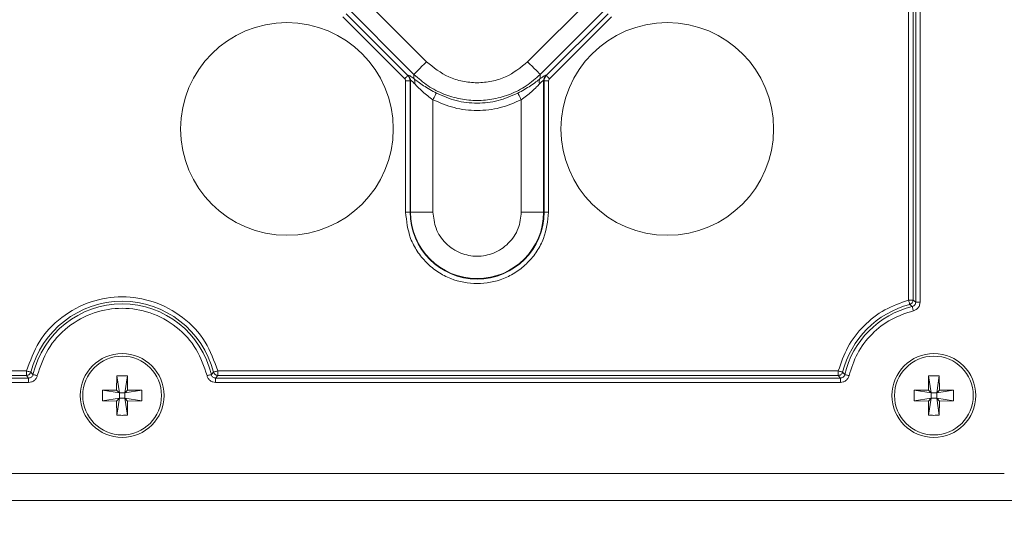
# Model space of a CAD drawing. Units: millimetres. Extents: x 0 to 841, y 0 to 594.
# Drawn here: x 288 to 296, y 338 to 342 of the extents above; entities that cross this region are included whole.
import ezdxf

# ---------------------------------------------------------------- set-up
doc = ezdxf.new("R2010")
doc.units = ezdxf.units.MM
doc.layers.add('DIM-02', color=1, linetype='Continuous')
doc.styles.get("Standard").update_dxf_attribs({"font": 'arial.ttf'})
doc.dimstyles.new('AM_ISO', dxfattribs={"dimscale": 0.8, "dimtxt": 3.5, "dimasz": 2.5, "dimexe": 1, "dimexo": 1, "dimgap": 1.5, "dimtad": 1, "dimdsep": 46, "dimtxsty": 'Standard', "dimcen": 0, "dimclrd": 256, "dimclre": 256, "dimclrt": 2, "dimadec": 0, "dimazin": 2, "dimtp": 0.1, "dimtm": 0.1, "dimtfac": 0.71, "dimtdec": 3, "dimtmove": 0, "dimatfit": 3, "dimfxl": 1, "dimlwd": -1, "dimlwe": -1, "dimarcsym": 0})

# ---------------------------------------------------------------- blocks, each defined once
blk = doc.blocks.new('*D117')
at = {"layer": 'Defpoints', "color": 0}
for p in [(271.5104, 347.442), (300.147, 346.002), (300.147, 329.5902)]:
    blk.add_point(p, dxfattribs=at)
at = {"layer": 'DIM-02', "linetype": 'Continuous'}
for p, q in [((271.5104, 346.642), (271.5104, 328.7902)), ((300.147, 345.202), (300.147, 328.7902)), ((273.5104, 329.5902), (298.147, 329.5902))]:
    blk.add_line(p, q, dxfattribs=at)
at = {"layer": 'DIM-02'}
for points in [[(273.5104, 329.9235), (273.5104, 329.2568), (271.5104, 329.5902)], [(298.147, 329.2568), (298.147, 329.9235), (300.147, 329.5902)]]:
    blk.add_solid(points, dxfattribs=at)
at = {"layer": 'DIM-02', "color": 2, "insert": (285.8287, 332.2198), "char_height": 2.8, "attachment_point": 5}
blk.add_mtext('240', dxfattribs=at)

msp = doc.modelspace()

# ---------------------------------------------------------------- linework, layer by layer
at = {"color": 3, "linetype": 'Continuous', "lineweight": 15}
for p, q in [((295.3751, 339.4853), (295.3751, 345.3096)), ((295.4105, 339.4853), (295.4105, 345.3096)), ((295.3184, 339.5018), (295.3184, 345.2931)), ((295.3538, 345.2931), (295.3538, 339.5018)), ((291.4561, 341.4119), (290.8756, 341.9924)), ((292.8468, 341.9924), (292.2662, 341.4119)), ((290.7743, 341.8911), (291.3548, 341.3106)), ((292.3675, 341.3106), (292.948, 341.8911)), ((291.2814, 341.2753), (290.7855, 341.7713)), ((290.8108, 341.7966), (291.3067, 341.3007)), ((292.4156, 341.3007), (292.9116, 341.7966)), ((292.9369, 341.7713), (292.441, 341.2753)), ((291.3067, 341.3007), (291.3104, 341.3032)), ((291.3548, 341.3106), (291.3548, 341.2766)), ((292.3675, 341.2766), (292.3675, 341.3106)), ((292.4119, 341.3032), (292.4156, 341.3007)), ((291.2884, 340.2074), (291.2884, 341.2584)), ((291.2884, 341.2584), (291.3243, 341.2584)), ((291.328, 341.2611), (291.3243, 341.2584)), ((291.3243, 341.2584), (291.3243, 340.2074)), ((291.328, 341.2611), (291.328, 340.2074)), ((292.3944, 340.2074), (292.3944, 341.2611)), ((292.3944, 341.2611), (292.3981, 341.2584)), ((292.3981, 340.2074), (292.3981, 341.2584)), ((292.3981, 341.2584), (292.434, 341.2584)), ((292.434, 341.2584), (292.434, 340.2074)), ((291.5073, 340.2074), (291.5073, 341.1071)), ((292.215, 341.1071), (292.215, 340.2074)), ((291.3243, 340.2074), (291.2884, 340.2074)), ((291.328, 340.2074), (291.3243, 340.2074)), ((291.328, 340.2074), (291.5073, 340.2074)), ((292.3944, 340.2074), (292.215, 340.2074)), ((292.3981, 340.2074), (292.3944, 340.2074)), ((292.3981, 340.2074), (292.434, 340.2074)), ((295.3538, 339.5018), (295.3184, 339.5018)), ((295.348, 339.4508), (295.3275, 339.4675)), ((295.3538, 339.5018), (295.3751, 339.4853)), ((295.3751, 339.4853), (295.4105, 339.4853)), ((283.2791, 338.9342), (288.2513, 338.9342)), ((288.2513, 338.9342), (288.2513, 338.8988)), ((288.2856, 338.9254), (288.3024, 338.9049)), ((289.7319, 338.9049), (289.7488, 338.9254)), ((289.7831, 338.8988), (289.7831, 338.9342)), ((289.7831, 338.9342), (294.7553, 338.9342)), ((294.7553, 338.9342), (294.7553, 338.8988)), ((294.7896, 338.9254), (294.8064, 338.9049)), ((283.2624, 338.8775), (288.2679, 338.8775)), ((283.2624, 338.8421), (288.2679, 338.8421)), ((288.2513, 338.8988), (283.2791, 338.8988)), ((288.2679, 338.8775), (288.2513, 338.8988)), ((288.2679, 338.8421), (288.2679, 338.8775)), ((288.9731, 338.7815), (288.9752, 338.8952)), ((288.995, 338.7596), (288.9752, 338.8952)), ((289.0592, 338.8952), (289.0394, 338.7596)), ((289.0612, 338.7815), (289.0592, 338.8952)), ((289.7831, 338.8988), (289.7664, 338.8775)), ((289.7664, 338.8775), (294.7719, 338.8775)), ((289.7664, 338.8775), (289.7664, 338.8421)), ((289.7664, 338.8421), (294.7719, 338.8421)), ((294.7553, 338.8988), (289.7831, 338.8988)), ((294.7719, 338.8775), (294.7553, 338.8988)), ((294.7719, 338.8421), (294.7719, 338.8775)), ((295.4771, 338.7815), (295.4792, 338.8952)), ((295.499, 338.7596), (295.4792, 338.8952)), ((295.5632, 338.8952), (295.5434, 338.7596)), ((295.5652, 338.7815), (295.5632, 338.8952)), ((288.9731, 338.7815), (288.8594, 338.7795)), ((288.8594, 338.7795), (288.995, 338.7596)), ((288.8594, 338.6954), (288.8594, 338.7795)), ((288.9731, 338.7815), (288.995, 338.7596)), ((288.995, 338.7596), (288.995, 338.7152)), ((289.0394, 338.7596), (288.995, 338.7596)), ((289.0394, 338.7596), (289.0612, 338.7815)), ((289.0394, 338.7596), (289.1749, 338.7795)), ((289.0394, 338.7152), (289.0394, 338.7596)), ((289.1749, 338.7795), (289.0612, 338.7815)), ((289.1749, 338.7795), (289.1749, 338.6954)), ((295.4771, 338.7815), (295.3634, 338.7795)), ((295.3634, 338.7795), (295.499, 338.7596)), ((295.3634, 338.6954), (295.3634, 338.7795)), ((295.4771, 338.7815), (295.499, 338.7596)), ((295.499, 338.7596), (295.499, 338.7152)), ((295.5434, 338.7596), (295.499, 338.7596)), ((295.5434, 338.7596), (295.5652, 338.7815)), ((295.5434, 338.7596), (295.6789, 338.7795)), ((295.5434, 338.7152), (295.5434, 338.7596)), ((295.6789, 338.7795), (295.5652, 338.7815)), ((295.6789, 338.7795), (295.6789, 338.6954)), ((288.995, 338.7152), (288.8594, 338.6954)), ((288.8594, 338.6954), (288.9731, 338.6934)), ((288.9731, 338.6934), (288.995, 338.7152)), ((288.9731, 338.6934), (288.9752, 338.5797)), ((288.9752, 338.5797), (288.995, 338.7152)), ((288.995, 338.7152), (289.0394, 338.7152)), ((289.0394, 338.7152), (289.0592, 338.5797)), ((289.0394, 338.7152), (289.0612, 338.6934)), ((289.1749, 338.6954), (289.0394, 338.7152)), ((289.0592, 338.5797), (289.0612, 338.6934)), ((289.0612, 338.6934), (289.1749, 338.6954)), ((295.499, 338.7152), (295.3634, 338.6954)), ((295.3634, 338.6954), (295.4771, 338.6934)), ((295.4771, 338.6934), (295.499, 338.7152)), ((295.4771, 338.6934), (295.4792, 338.5797)), ((295.4792, 338.5797), (295.499, 338.7152)), ((295.499, 338.7152), (295.5434, 338.7152)), ((295.5434, 338.7152), (295.5632, 338.5797)), ((295.5434, 338.7152), (295.5652, 338.6934)), ((295.6789, 338.6954), (295.5434, 338.7152)), ((295.5632, 338.5797), (295.5652, 338.6934)), ((295.5652, 338.6934), (295.6789, 338.6954)), ((275.4451, 338.1134), (296.0853, 338.1134)), ((297.067, 337.8974), (274.5905, 337.8974))]:
    msp.add_line(p, q, dxfattribs=at)
at = {"color": 3, "linetype": 'Continuous', "lineweight": 15, "flags": 128}
for points in [[(291.3548, 341.3106), (291.3585, 341.3142), (291.3654, 341.3211), (291.3753, 341.3311), (291.388, 341.3437), (291.4029, 341.3587), (291.4196, 341.3754), (291.4376, 341.3933), (291.4561, 341.4119)], [(292.2662, 341.4119), (292.2848, 341.3933), (292.3027, 341.3754), (292.3194, 341.3587), (292.3344, 341.3437), (292.347, 341.3311), (292.357, 341.3211), (292.3639, 341.3142), (292.3675, 341.3106)], [(291.3067, 341.3007), (291.3058, 341.2997), (291.3041, 341.298), (291.3016, 341.2955), (291.2984, 341.2924), (291.2947, 341.2886), (291.2905, 341.2845), (291.286, 341.28), (291.2814, 341.2753)], [(292.441, 341.2753), (292.4363, 341.28), (292.4318, 341.2845), (292.4277, 341.2886), (292.4239, 341.2924), (292.4208, 341.2955), (292.4183, 341.298), (292.4166, 341.2997), (292.4156, 341.3007)], [(291.5073, 341.1071), (291.5122, 341.1166), (291.517, 341.1259), (291.5214, 341.1345), (291.5254, 341.1422), (291.5288, 341.1489), (291.5315, 341.1541), (291.5335, 341.1579), (291.5345, 341.16)], [(292.1878, 341.16), (292.1889, 341.1579), (292.1908, 341.1541), (292.1935, 341.1489), (292.1969, 341.1422), (292.2009, 341.1345), (292.2054, 341.1259), (292.2101, 341.1166), (292.215, 341.1071)], [(295.3184, 339.5018), (295.32, 339.4957), (295.3215, 339.4899), (295.323, 339.4844), (295.3243, 339.4794), (295.3255, 339.4751), (295.3264, 339.4717), (295.3271, 339.4691), (295.3275, 339.4675)], [(295.3564, 339.4164), (295.3549, 339.4224), (295.3535, 339.4283), (295.3521, 339.4339), (295.3509, 339.4388), (295.3499, 339.4432), (295.349, 339.4467), (295.3484, 339.4492), (295.348, 339.4508)], [(288.2856, 338.9254), (288.284, 338.9258), (288.2815, 338.9265), (288.278, 338.9274), (288.2737, 338.9285), (288.2687, 338.9298), (288.2632, 338.9312), (288.2573, 338.9327), (288.2513, 338.9342)], [(289.7831, 338.9342), (289.777, 338.9327), (289.7712, 338.9312), (289.7657, 338.9298), (289.7607, 338.9285), (289.7564, 338.9274), (289.7529, 338.9265), (289.7503, 338.9258), (289.7488, 338.9254)], [(294.7896, 338.9254), (294.788, 338.9258), (294.7855, 338.9265), (294.782, 338.9274), (294.7777, 338.9285), (294.7727, 338.9298), (294.7672, 338.9312), (294.7613, 338.9327), (294.7553, 338.9342)], [(288.3024, 338.9049), (288.304, 338.9045), (288.3066, 338.9039), (288.3101, 338.9031), (288.3144, 338.9021), (288.3194, 338.9009), (288.325, 338.8996), (288.3309, 338.8982), (288.337, 338.8968)], [(289.6974, 338.8968), (289.7035, 338.8982), (289.7094, 338.8996), (289.7149, 338.9009), (289.7199, 338.9021), (289.7242, 338.9031), (289.7277, 338.9039), (289.7303, 338.9045), (289.7319, 338.9049)], [(294.8064, 338.9049), (294.808, 338.9045), (294.8106, 338.9039), (294.8141, 338.9031), (294.8184, 338.9021), (294.8234, 338.9009), (294.829, 338.8996), (294.8349, 338.8982), (294.841, 338.8968)]]:
    msp.add_lwpolyline(points, dxfattribs=at)
at = {"color": 3, "linetype": 'Continuous', "lineweight": 15}
for centre, radius in [((290.3372, 340.8734), 0.852), ((293.3852, 340.8734), 0.852), ((289.0172, 338.7374), 0.336), ((295.5212, 338.7374), 0.336), ((289.0172, 338.7374), 0.3155), ((295.5212, 338.7374), 0.3155)]:
    msp.add_circle(centre, radius, dxfattribs=at)
for centre, radius, start, end in [((291.2677, 341.2607), 0.0603, 0.33126, 44.90153), ((292.4546, 341.2607), 0.0603, 135.09833, 179.66992), ((291.3171, 341.2492), 0.0466, 341.48945, 35.9495), ((292.4053, 341.2492), 0.0466, 144.05166, 198.51057), ((291.8612, 340.2074), 0.5369, 180, 0), ((291.8612, 340.2074), 0.5332, 180, 0), ((289.0172, 338.7374), 0.7553, 14.40946, 165.59054), ((289.0172, 338.7374), 0.7341, 13.1858, 166.8142), ((295.5212, 338.7374), 0.7553, 104.85876, 165.59054), ((295.5212, 338.7374), 0.7341, 103.64506, 166.8142)]:
    msp.add_arc(centre, radius, start, end, dxfattribs=at)
for points, knots in [([(291.4561, 341.4119), (291.5126, 341.3662), (291.5994, 341.2959), (291.7442, 341.252), (291.8612, 341.2393), (291.9782, 341.252), (292.123, 341.2959), (292.2098, 341.3662), (292.2662, 341.4119)], [0, 0, 0, 0, 0.239967, 0.368696, 0.5, 0.631304, 0.760033, 1, 1, 1, 1]), ([(291.3243, 341.2584), (291.3234, 341.2665), (291.3217, 341.2823), (291.3117, 341.2946), (291.3067, 341.3007)], [0, 0, 0, 0, 0.507182, 1, 1, 1, 1]), ([(291.3548, 341.2766), (291.3434, 341.2853), (291.3212, 341.3023), (291.3139, 341.3029), (291.3104, 341.3032)], [0, 0, 0, 0, 0.512963, 1, 1, 1, 1]), ([(292.3675, 341.3106), (292.3309, 341.2782), (292.2587, 341.2142), (292.1306, 341.1491), (291.9972, 341.1097), (291.8612, 341.0969), (291.7251, 341.1097), (291.5918, 341.1491), (291.4637, 341.2142), (291.3915, 341.2782), (291.3548, 341.3106)], [0, 0, 0, 0, 0.130228, 0.256936, 0.380175, 0.5, 0.619802, 0.743033, 0.869749, 1, 1, 1, 1]), ([(292.4119, 341.3032), (292.4084, 341.3029), (292.4012, 341.3023), (292.3789, 341.2853), (292.3675, 341.2766)], [0, 0, 0, 0, 0.487037, 1, 1, 1, 1]), ([(292.4156, 341.3007), (292.4107, 341.2946), (292.4007, 341.2823), (292.399, 341.2665), (292.3981, 341.2584)], [0, 0, 0, 0, 0.492814, 1, 1, 1, 1]), ([(291.2884, 341.2584), (291.2881, 341.2616), (291.2875, 341.268), (291.2834, 341.2729), (291.2814, 341.2753)], [0, 0, 0, 0, 0.500233, 1, 1, 1, 1]), ([(291.328, 341.2611), (291.329, 341.2613), (291.3311, 341.2617), (291.3407, 341.2552), (291.3529, 341.2428), (291.3613, 341.2344)], [0, 0, 0, 0, 0.234283, 0.474949, 1, 1, 1, 1]), ([(291.3548, 341.2766), (291.3658, 341.2681), (291.3882, 341.2508), (291.4319, 341.2197), (291.481, 341.1887), (291.5168, 341.1695), (291.5345, 341.16)], [0, 0, 0, 0, 0.245029, 0.499084, 0.752529, 1, 1, 1, 1]), ([(291.5073, 341.1071), (291.4789, 341.1283), (291.4335, 341.1622), (291.3873, 341.2067), (291.3687, 341.2265), (291.3613, 341.2344)], [0, 0, 0, 0, 0.499693, 0.800249, 1, 1, 1, 1]), ([(292.1878, 341.16), (292.2055, 341.1695), (292.2413, 341.1886), (292.2903, 341.2197), (292.3341, 341.2507), (292.3565, 341.2681), (292.3675, 341.2766)], [0, 0, 0, 0, 0.247067, 0.499824, 0.754507, 1, 1, 1, 1]), ([(292.361, 341.2344), (292.3536, 341.2264), (292.3349, 341.2065), (292.2887, 341.162), (292.2433, 341.1282), (292.215, 341.1071)], [0, 0, 0, 0, 0.201257, 0.502297, 1, 1, 1, 1]), ([(292.3944, 341.2611), (292.3933, 341.2613), (292.3913, 341.2617), (292.3816, 341.2552), (292.3694, 341.2428), (292.361, 341.2344)], [0, 0, 0, 0, 0.234283, 0.47495, 1, 1, 1, 1]), ([(292.441, 341.2753), (292.4389, 341.2729), (292.4348, 341.268), (292.4343, 341.2616), (292.434, 341.2584)], [0, 0, 0, 0, 0.499764, 1, 1, 1, 1]), ([(291.5345, 341.16), (291.5866, 341.1375), (291.6908, 341.0925), (291.8612, 341.0747), (292.0316, 341.0925), (292.1357, 341.1375), (292.1878, 341.16)], [0, 0, 0, 0, 0.250167, 0.5, 0.749833, 1, 1, 1, 1]), ([(292.215, 341.1071), (292.1594, 341.083), (292.0466, 341.0343), (291.8612, 341.0147), (291.6757, 341.0343), (291.5629, 341.083), (291.5073, 341.1071)], [0, 0, 0, 0, 0.24665, 0.5, 0.75335, 1, 1, 1, 1]), ([(292.434, 340.2074), (292.4263, 340.1354), (292.4145, 340.0246), (292.3431, 339.8912), (292.2692, 339.7995), (292.1774, 339.7251), (292.0441, 339.6559), (291.8612, 339.6208), (291.6783, 339.6559), (291.5449, 339.7251), (291.4532, 339.7995), (291.3792, 339.8912), (291.3078, 340.0246), (291.296, 340.1354), (291.2884, 340.2074)], [0, 0, 0, 0, 0.119728, 0.18418, 0.25, 0.31582, 0.380272, 0.5, 0.619728, 0.68418, 0.75, 0.81582, 0.880272, 1, 1, 1, 1]), ([(292.215, 340.2074), (292.2103, 340.1629), (292.2029, 340.0942), (292.1589, 340.0117), (292.1131, 339.9555), (292.0568, 339.9095), (291.9744, 339.8668), (291.8612, 339.845), (291.748, 339.8668), (291.6655, 339.9095), (291.6092, 339.9555), (291.5635, 340.0118), (291.5194, 340.0943), (291.5121, 340.1629), (291.5073, 340.2074)], [0, 0, 0, 0, 0.119722, 0.18489, 0.25, 0.315169, 0.380279, 0.5, 0.619722, 0.68489, 0.75, 0.815168, 0.880278, 1, 1, 1, 1]), ([(288.2513, 338.9342), (288.28, 339.0141), (288.339, 339.1784), (288.5242, 339.3742), (288.7586, 339.5002), (289.0172, 339.5418), (289.2757, 339.5002), (289.5102, 339.3742), (289.6954, 339.1784), (289.7544, 339.0141), (289.7831, 338.9342)], [0, 0, 0, 0, 0.121538, 0.25, 0.378462, 0.5, 0.621538, 0.75, 0.878462, 1, 1, 1, 1]), ([(294.7553, 338.9342), (294.7774, 338.9994), (294.8223, 339.1322), (294.9538, 339.3004), (295.121, 339.4332), (295.2534, 339.4792), (295.3184, 339.5018)], [0, 0, 0, 0, 0.245559, 0.5, 0.754441, 1, 1, 1, 1]), ([(295.3538, 339.5018), (295.3534, 339.4981), (295.3525, 339.4904), (295.3471, 339.4807), (295.3389, 339.4722), (295.3317, 339.4693), (295.3275, 339.4675)], [0, 0, 0, 0, 0.243458, 0.500099, 0.706126, 1, 1, 1, 1]), ([(295.348, 339.4508), (295.3518, 339.4521), (295.3594, 339.4545), (295.3682, 339.4628), (295.3742, 339.4733), (295.3748, 339.4812), (295.3751, 339.4853)], [0, 0, 0, 0, 0.254181, 0.499845, 0.745576, 1, 1, 1, 1]), ([(295.4105, 339.4853), (295.4098, 339.4774), (295.4084, 339.4616), (295.3963, 339.4407), (295.3788, 339.4241), (295.3639, 339.4189), (295.3564, 339.4164)], [0, 0, 0, 0, 0.2500451, 0.5002586, 0.7500929, 1, 1, 1, 1]), ([(288.337, 338.8968), (288.3613, 338.969), (288.4113, 339.1175), (288.5754, 339.2957), (288.7851, 339.4105), (289.0172, 339.4485), (289.2492, 339.4105), (289.459, 339.2957), (289.623, 339.1175), (289.6731, 338.969), (289.6974, 338.8968)], [0, 0, 0, 0, 0.1214227, 0.2500001, 0.3785774, 0.5000002, 0.621423, 0.7499999, 0.8785773, 1, 1, 1, 1]), ([(294.841, 338.8968), (294.8601, 338.957), (294.8992, 339.0798), (295.0194, 339.2352), (295.1739, 339.3566), (295.2963, 339.3967), (295.3564, 339.4164)], [0, 0, 0, 0, 0.245191, 0.5, 0.754809, 1, 1, 1, 1]), ([(288.2856, 338.9254), (288.2843, 338.9219), (288.2815, 338.9146), (288.2738, 338.9067), (288.2636, 338.9004), (288.2559, 338.8994), (288.2513, 338.8988)], [0, 0, 0, 0, 0.243383, 0.500138, 0.699185, 1, 1, 1, 1]), ([(289.7831, 338.8988), (289.7784, 338.8994), (289.7707, 338.9004), (289.7606, 338.9067), (289.7529, 338.9146), (289.7501, 338.9219), (289.7488, 338.9254)], [0, 0, 0, 0, 0.300775, 0.499866, 0.756608, 1, 1, 1, 1]), ([(294.7896, 338.9254), (294.7883, 338.9219), (294.7855, 338.9146), (294.7778, 338.9067), (294.7676, 338.9004), (294.7599, 338.8994), (294.7553, 338.8988)], [0, 0, 0, 0, 0.243389, 0.500137, 0.699185, 1, 1, 1, 1]), ([(288.2679, 338.8775), (288.272, 338.8778), (288.2799, 338.8785), (288.2905, 338.8845), (288.2988, 338.8934), (288.3012, 338.901), (288.3024, 338.9049)], [0, 0, 0, 0, 0.254288, 0.499905, 0.745573, 1, 1, 1, 1]), ([(288.337, 338.8968), (288.3345, 338.8892), (288.3294, 338.8741), (288.3128, 338.8564), (288.2917, 338.8443), (288.2759, 338.8428), (288.2679, 338.8421)], [0, 0, 0, 0, 0.250012, 0.500221, 0.750076, 1, 1, 1, 1]), ([(289.7664, 338.8421), (289.7585, 338.8428), (289.7426, 338.8442), (289.7216, 338.8564), (289.705, 338.8741), (289.6999, 338.8893), (289.6974, 338.8968)], [0, 0, 0, 0, 0.250019, 0.50022, 0.750071, 1, 1, 1, 1]), ([(289.7319, 338.9049), (289.7331, 338.901), (289.7356, 338.8934), (289.7438, 338.8845), (289.7544, 338.8785), (289.7624, 338.8778), (289.7664, 338.8775)], [0, 0, 0, 0, 0.25429, 0.499912, 0.745562, 1, 1, 1, 1]), ([(294.7719, 338.8775), (294.776, 338.8778), (294.7839, 338.8785), (294.7945, 338.8845), (294.8028, 338.8934), (294.8052, 338.901), (294.8064, 338.9049)], [0, 0, 0, 0, 0.254287, 0.499912, 0.74557, 1, 1, 1, 1]), ([(294.841, 338.8968), (294.8385, 338.8892), (294.8334, 338.8741), (294.8168, 338.8564), (294.7957, 338.8443), (294.7799, 338.8428), (294.7719, 338.8421)], [0, 0, 0, 0, 0.250014, 0.500223, 0.750076, 1, 1, 1, 1]), ([(295.4792, 338.8952), (295.4932, 338.8956), (295.5212, 338.8966), (295.5492, 338.8956), (295.5632, 338.8952)], [0, 0, 0, 0, 0.4999987, 1, 1, 1, 1]), ([(295.5632, 338.5797), (295.5492, 338.5793), (295.5212, 338.5783), (295.4932, 338.5793), (295.4792, 338.5797)], [0, 0, 0, 0, 0.5000013, 1, 1, 1, 1])]:
    msp.add_open_spline(points, degree=3, knots=knots, dxfattribs=at)
for points in [[(288.9752, 338.8952), (288.9892, 338.8956), (289.0172, 338.8966), (289.0452, 338.8956), (289.0592, 338.8952)], [(289.0592, 338.5797), (289.0452, 338.5793), (289.0172, 338.5783), (288.9892, 338.5793), (288.9752, 338.5797)]]:
    msp.add_open_spline(points, degree=3, dxfattribs=at)

# ---------------------------------------------------------------- dimensions: what is measured, and where the dimension line sits
at = {"layer": 'DIM-02', "color": 6, "linetype": 'Continuous'}
dim = msp.add_linear_dim(base=(300.147, 329.5902), p1=(271.5104, 347.442), p2=(300.147, 346.002), text='240', dimstyle='AM_ISO', dxfattribs=at)
dim.commit()
dim.dimension.update_dxf_attribs({"geometry": '*D117', "text_midpoint": (285.8287, 329.5902), "dimtype": 160})

doc.saveas('drawing.dxf')
